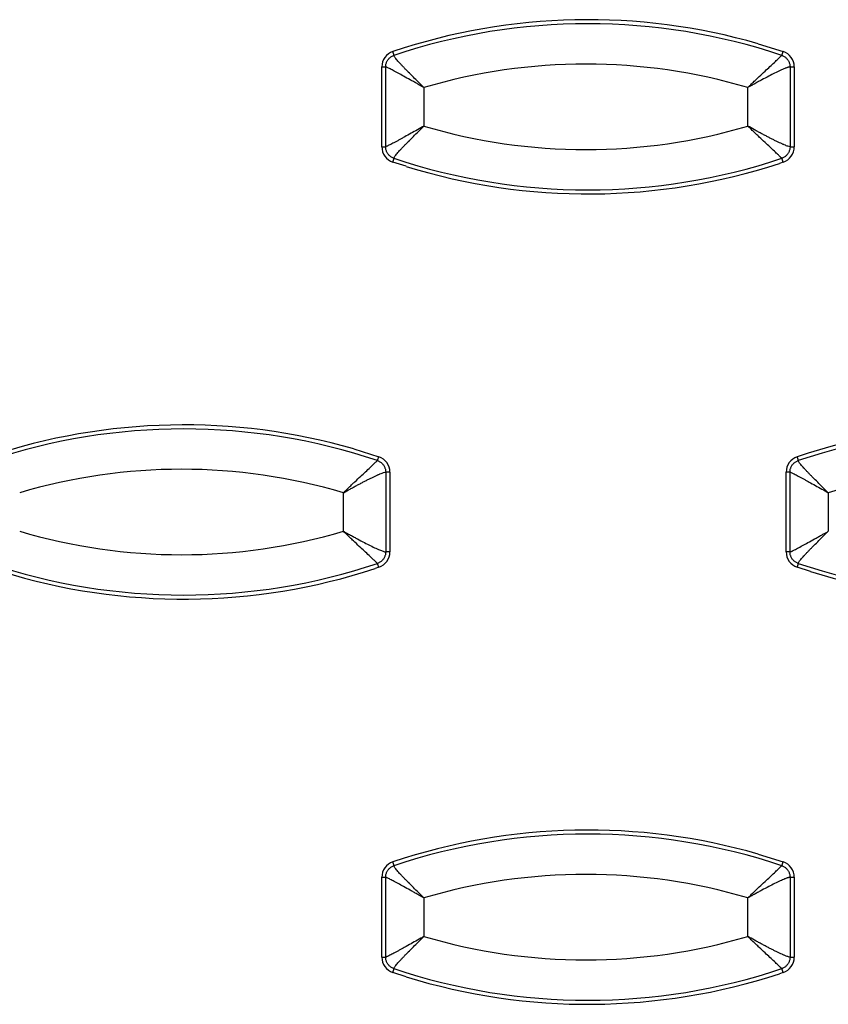
# Model space of a CAD drawing. Extents: x -16.2 to 27.2, y -4.9 to 13.4.
# Drawn here: x 8.7 to 10.7, y 6 to 8.5 of the extents above; entities that cross this region are included whole.
import ezdxf

# ---------------------------------------------------------------- set-up
doc = ezdxf.new("R2010")
doc.units = 0
doc.header["$MEASUREMENT"] = 0
doc.layers.get('0').update_dxf_attribs({"linetype": 'CONTINUOUS'})

msp = doc.modelspace()

# ---------------------------------------------------------------- linework, layer by layer
at = {"color": 7, "linetype": 'CONTINUOUS'}
for p, q in [((10.477, 8.4058), (10.5389, 8.3865)), ((9.5476, 8.1514), (9.5476, 8.3486)), ((9.5476, 8.3486), (9.5571, 8.3486)), ((9.5571, 8.1514), (9.5571, 8.3486)), ((10.5558, 8.3486), (10.5558, 8.1514)), ((10.5558, 8.3486), (10.5662, 8.3486)), ((10.5662, 8.3486), (10.5662, 8.1514)), ((9.6517, 8.2975), (9.6517, 8.2025)), ((10.4515, 8.2025), (10.4515, 8.2975)), ((9.5476, 8.1514), (9.5571, 8.1514)), ((10.5558, 8.1514), (10.5662, 8.1514)), ((9.6073, 8.1031), (9.5749, 8.1135)), ((10.5389, 8.1135), (10.5294, 8.1104)), ((9.4784, 7.4058), (9.5403, 7.3865)), ((9.5572, 7.3486), (9.5572, 7.1514)), ((9.5676, 7.3486), (9.5572, 7.3486)), ((9.5676, 7.3486), (9.5676, 7.1514)), ((10.5462, 7.1514), (10.5462, 7.3486)), ((10.5557, 7.3486), (10.5462, 7.3486)), ((10.5557, 7.1514), (10.5557, 7.3486)), ((9.4529, 7.2025), (9.4529, 7.2975)), ((10.6503, 7.2975), (10.6503, 7.2025)), ((9.5676, 7.1514), (9.5572, 7.1514)), ((10.5557, 7.1514), (10.5462, 7.1514)), ((9.5403, 7.1135), (9.5308, 7.1104)), ((10.6059, 7.1031), (10.5735, 7.1135)), ((10.477, 6.4058), (10.5389, 6.3865)), ((9.5476, 6.1514), (9.5476, 6.3486)), ((9.5476, 6.3486), (9.5571, 6.3486)), ((9.5571, 6.1514), (9.5571, 6.3486)), ((10.5558, 6.3486), (10.5558, 6.1514)), ((10.5558, 6.3486), (10.5662, 6.3486)), ((10.5662, 6.3486), (10.5662, 6.1514)), ((9.6517, 6.2975), (9.6517, 6.2025)), ((10.4515, 6.2025), (10.4515, 6.2975)), ((9.5476, 6.1514), (9.5571, 6.1514)), ((10.5558, 6.1514), (10.5662, 6.1514)), ((9.6073, 6.1031), (9.5749, 6.1135)), ((10.5389, 6.1135), (10.5294, 6.1104))]:
    msp.add_line(p, q, dxfattribs=at)
for centre, radius, start, end in [((10.0569, 6.9461), 1.5189, 73.9449, 108.5013), ((10.0564, 6.946), 1.509, 71.4988, 108.5012), ((9.5876, 8.3486), 0.04, 108.5284, 180.0236), ((9.5207, 8.3661), 0.0579, 10.9261, 20.651), ((10.4771, 8.4048), 0.0644, 334.4614, 343.4685), ((10.5262, 8.3486), 0.04, 359.9764, 71.4716), ((10.0516, 6.9458), 1.4097, 73.5202, 106.4798), ((10.0516, 9.5542), 1.4097, 253.5202, 286.4798), ((9.5876, 8.1514), 0.04, 179.9764, 251.4716), ((10.5262, 8.1514), 0.04, 288.5284, 0.0236), ((9.5207, 8.1339), 0.0579, 339.349, 349.0739), ((10.0564, 9.554), 1.509, 251.4988, 288.5012), ((10.4771, 8.0952), 0.0644, 16.5315, 25.5386), ((10.0569, 9.5539), 1.5189, 252.7833, 288.1225), ((9.0583, 5.9461), 1.5189, 73.9449, 108.5013), ((11.0555, 5.9461), 1.5189, 73.9449, 108.5013), ((9.0578, 5.946), 1.509, 71.4988, 108.5012), ((11.055, 5.946), 1.509, 71.4988, 108.5012), ((9.4785, 7.4048), 0.0644, 334.4614, 343.4685), ((9.5276, 7.3486), 0.04, 359.9764, 71.4716), ((10.5862, 7.3486), 0.04, 108.5284, 180.0236), ((10.5193, 7.3661), 0.0579, 10.9261, 20.651), ((9.053, 5.9458), 1.4097, 73.5202, 106.4798), ((11.0502, 5.9458), 1.4097, 73.5202, 106.4798), ((9.053, 8.5542), 1.4097, 253.5202, 286.4798), ((9.5276, 7.1514), 0.04, 288.5284, 0.0236), ((10.5862, 7.1514), 0.04, 179.9764, 251.4716), ((9.0578, 8.554), 1.509, 251.4988, 288.5012), ((9.4785, 7.0952), 0.0644, 16.5315, 25.5386), ((10.5193, 7.1339), 0.0579, 339.349, 349.0739), ((11.055, 8.554), 1.509, 251.4988, 288.5012), ((9.0583, 8.5539), 1.5189, 252.7833, 288.1225), ((11.0555, 8.5539), 1.5189, 252.7833, 288.1225), ((10.0569, 4.9461), 1.5189, 73.9449, 108.5013), ((10.0564, 4.946), 1.509, 71.4988, 108.5012), ((9.5876, 6.3486), 0.04, 108.5284, 180.0236), ((9.5207, 6.3661), 0.0579, 10.9261, 20.651), ((10.4771, 6.4048), 0.0644, 334.4614, 343.4685), ((10.5262, 6.3486), 0.04, 359.9764, 71.4716), ((10.0516, 4.9458), 1.4097, 73.5202, 106.4798), ((10.0516, 7.5542), 1.4097, 253.5202, 286.4798), ((9.5876, 6.1514), 0.04, 179.9764, 251.4716), ((10.5262, 6.1514), 0.04, 288.5284, 0.0236), ((9.5207, 6.1339), 0.0579, 339.349, 349.0739), ((10.0564, 7.554), 1.509, 251.4988, 288.5012), ((10.0569, 7.5539), 1.5189, 252.7833, 288.1225), ((10.4771, 6.0952), 0.0644, 16.5315, 25.5386)]:
    msp.add_arc(centre, radius, start, end, dxfattribs=at)
for points, knots in [([(9.5571, 8.3486), (9.5571, 8.3497), (9.5572, 8.352), (9.5578, 8.3553), (9.5587, 8.3586), (9.5601, 8.3617), (9.5617, 8.3647), (9.5637, 8.3675), (9.566, 8.37), (9.5686, 8.3723), (9.5714, 8.3742), (9.5744, 8.3758), (9.5765, 8.3766), (9.5776, 8.377)], [0, 0, 0, 0, 0.091055, 0.182013, 0.272904, 0.36375, 0.454571, 0.545386, 0.63621, 0.727062, 0.817961, 0.908931, 1, 1, 1, 1]), ([(9.6517, 8.2975), (9.6473, 8.3019), (9.6428, 8.3063), (9.634, 8.3149), (9.6297, 8.3192), (9.6211, 8.3276), (9.6169, 8.3319), (9.6109, 8.3379), (9.6089, 8.3399), (9.6051, 8.3437), (9.6033, 8.3456), (9.5997, 8.3494), (9.5979, 8.3512), (9.5946, 8.3548), (9.593, 8.3566), (9.59, 8.3598), (9.5886, 8.3614), (9.586, 8.3643), (9.5849, 8.3657), (9.5827, 8.3684), (9.5817, 8.3696), (9.5801, 8.3718), (9.5794, 8.3727), (9.5779, 8.3753), (9.5774, 8.3764), (9.5776, 8.377)], [0, 0, 0, 0, 0.118496, 0.118496, 0.236993, 0.236993, 0.358817, 0.358817, 0.419729, 0.419729, 0.480641, 0.480641, 0.544386, 0.544386, 0.60813, 0.60813, 0.671874, 0.671874, 0.735618, 0.735618, 0.801714, 0.801714, 0.867809, 0.867809, 1, 1, 1, 1]), ([(10.4515, 8.2975), (10.4531, 8.2991), (10.4563, 8.3022), (10.4609, 8.3067), (10.4652, 8.3109), (10.4693, 8.3148), (10.4731, 8.3184), (10.4765, 8.3216), (10.4836, 8.3283), (10.4937, 8.3378), (10.5064, 8.3497), (10.5173, 8.3599), (10.5248, 8.3669), (10.5294, 8.3713), (10.5322, 8.374), (10.5342, 8.376), (10.5349, 8.3767), (10.5353, 8.377)], [0, 0, 0, 0, 0.043062, 0.083693, 0.121886, 0.157634, 0.19093, 0.221771, 0.250151, 0.381327, 0.500102, 0.628569, 0.750048, 0.813308, 0.875939, 0.938111, 1, 1, 1, 1]), ([(10.5353, 8.377), (10.5363, 8.3766), (10.5384, 8.3758), (10.5414, 8.3742), (10.5442, 8.3723), (10.5468, 8.37), (10.5491, 8.3675), (10.5511, 8.3647), (10.5527, 8.3617), (10.554, 8.3586), (10.555, 8.3553), (10.5556, 8.352), (10.5557, 8.3497), (10.5558, 8.3486)], [0, 0, 0, 0, 0.091062, 0.182026, 0.272921, 0.36377, 0.454593, 0.545407, 0.63623, 0.727079, 0.817974, 0.908938, 1, 1, 1, 1]), ([(9.6517, 8.2975), (9.6495, 8.2988), (9.6453, 8.3011), (9.6396, 8.3043), (9.6331, 8.3079), (9.626, 8.3119), (9.6147, 8.3182), (9.6018, 8.3254), (9.5873, 8.3333), (9.5752, 8.3397), (9.5671, 8.3439), (9.5623, 8.3463), (9.5596, 8.3476), (9.5577, 8.3484), (9.5573, 8.3485), (9.5571, 8.3486)], [0, 0, 0, 0, 0.048612, 0.09041, 0.125393, 0.191128, 0.250186, 0.382033, 0.500004, 0.628756, 0.749945, 0.813248, 0.875913, 0.938107, 1, 1, 1, 1]), ([(10.5558, 8.3486), (10.5555, 8.3485), (10.5549, 8.3485), (10.5536, 8.3482), (10.552, 8.3478), (10.5501, 8.3472), (10.548, 8.3465), (10.5455, 8.3455), (10.5406, 8.3436), (10.5319, 8.3397), (10.5184, 8.3333), (10.5029, 8.3254), (10.4892, 8.3182), (10.4776, 8.3119), (10.4693, 8.3074), (10.4605, 8.3026), (10.4548, 8.2994), (10.4515, 8.2975)], [0, 0, 0, 0, 0.035322, 0.070731, 0.106259, 0.141937, 0.177798, 0.213873, 0.250191, 0.371269, 0.500053, 0.617939, 0.749841, 0.808949, 0.87516, 0.929626, 1, 1, 1, 1]), ([(9.6517, 8.2025), (9.6463, 8.1994), (9.6408, 8.1963), (9.6301, 8.1903), (9.6248, 8.1874), (9.6144, 8.1816), (9.6091, 8.1787), (9.6017, 8.1746), (9.5993, 8.1733), (9.5946, 8.1707), (9.5923, 8.1694), (9.5878, 8.167), (9.5856, 8.1658), (9.5813, 8.1635), (9.5792, 8.1624), (9.5754, 8.1604), (9.5736, 8.1594), (9.5702, 8.1576), (9.5686, 8.1568), (9.5656, 8.1553), (9.5643, 8.1547), (9.5619, 8.1535), (9.5609, 8.153), (9.5584, 8.1518), (9.5573, 8.1514), (9.5571, 8.1514)], [0, 0, 0, 0, 0.118496, 0.118496, 0.236993, 0.236993, 0.358817, 0.358817, 0.419729, 0.419729, 0.480641, 0.480641, 0.544386, 0.544386, 0.60813, 0.60813, 0.671874, 0.671874, 0.735618, 0.735618, 0.801714, 0.801714, 0.867809, 0.867809, 1, 1, 1, 1]), ([(9.5776, 8.123), (9.5774, 8.1236), (9.5779, 8.1247), (9.5794, 8.1273), (9.5801, 8.1282), (9.5817, 8.1304), (9.5827, 8.1316), (9.5849, 8.1343), (9.586, 8.1357), (9.5886, 8.1386), (9.59, 8.1402), (9.593, 8.1434), (9.5946, 8.1452), (9.5979, 8.1488), (9.5997, 8.1506), (9.6033, 8.1544), (9.6051, 8.1563), (9.6089, 8.1601), (9.6109, 8.1621), (9.6169, 8.1681), (9.6211, 8.1724), (9.6297, 8.1808), (9.634, 8.1851), (9.6428, 8.1937), (9.6473, 8.1981), (9.6517, 8.2025)], [0, 0, 0, 0, 0.132191, 0.132191, 0.198286, 0.198286, 0.264382, 0.264382, 0.328126, 0.328126, 0.39187, 0.39187, 0.455614, 0.455614, 0.519359, 0.519359, 0.580271, 0.580271, 0.641183, 0.641183, 0.763007, 0.763007, 0.881504, 0.881504, 1, 1, 1, 1]), ([(10.5353, 8.123), (10.5351, 8.1231), (10.5347, 8.1235), (10.5339, 8.1244), (10.5328, 8.1254), (10.5314, 8.1268), (10.5298, 8.1283), (10.5279, 8.1301), (10.5242, 8.1337), (10.5173, 8.1401), (10.5064, 8.1503), (10.4937, 8.1622), (10.4821, 8.1731), (10.4715, 8.1832), (10.462, 8.1922), (10.4552, 8.1989), (10.4515, 8.2025)], [0, 0, 0, 0, 0.035351, 0.07077, 0.106291, 0.141946, 0.177769, 0.21379, 0.25004, 0.371508, 0.499988, 0.618752, 0.749941, 0.819962, 0.903342, 1, 1, 1, 1]), ([(10.5558, 8.1514), (10.5547, 8.1514), (10.553, 8.1518), (10.5495, 8.153), (10.5481, 8.1535), (10.5451, 8.1546), (10.5434, 8.1553), (10.5407, 8.1564), (10.5398, 8.1568), (10.538, 8.1576), (10.537, 8.1581), (10.534, 8.1594), (10.5319, 8.1603), (10.5275, 8.1624), (10.5253, 8.1635), (10.5205, 8.1657), (10.5181, 8.1669), (10.5132, 8.1694), (10.5107, 8.1706), (10.5056, 8.1732), (10.503, 8.1745), (10.4978, 8.1773), (10.4951, 8.1787), (10.4897, 8.1815), (10.487, 8.183), (10.4816, 8.1859), (10.4789, 8.1874), (10.4734, 8.1903), (10.4707, 8.1918), (10.4624, 8.1964), (10.4569, 8.1994), (10.4515, 8.2025)], [0, 0, 0, 0, 0.131932, 0.131932, 0.197898, 0.197898, 0.263864, 0.263864, 0.295671, 0.295671, 0.327478, 0.327478, 0.391093, 0.391093, 0.454707, 0.454707, 0.518322, 0.518322, 0.579289, 0.579289, 0.640255, 0.640255, 0.701222, 0.701222, 0.762189, 0.762189, 0.821642, 0.821642, 0.881094, 0.881094, 1, 1, 1, 1]), ([(9.5776, 8.123), (9.5765, 8.1234), (9.5744, 8.1242), (9.5714, 8.1258), (9.5686, 8.1277), (9.566, 8.13), (9.5637, 8.1325), (9.5617, 8.1353), (9.5601, 8.1383), (9.5587, 8.1414), (9.5578, 8.1447), (9.5572, 8.148), (9.5571, 8.1503), (9.5571, 8.1514)], [0, 0, 0, 0, 0.0910694, 0.1820393, 0.2729384, 0.3637901, 0.4546144, 0.5454288, 0.6362502, 0.7270961, 0.8179866, 0.9089449, 1, 1, 1, 1]), ([(10.5558, 8.1514), (10.5557, 8.1503), (10.5556, 8.148), (10.555, 8.1447), (10.554, 8.1414), (10.5527, 8.1383), (10.5511, 8.1353), (10.5491, 8.1325), (10.5468, 8.13), (10.5442, 8.1277), (10.5414, 8.1258), (10.5384, 8.1242), (10.5363, 8.1234), (10.5353, 8.123)], [0, 0, 0, 0, 0.091062, 0.182026, 0.272921, 0.36377, 0.454593, 0.545407, 0.63623, 0.727079, 0.817974, 0.908938, 1, 1, 1, 1]), ([(9.4529, 7.2975), (9.4545, 7.2991), (9.4577, 7.3022), (9.4623, 7.3067), (9.4666, 7.3109), (9.4707, 7.3148), (9.4745, 7.3184), (9.4779, 7.3216), (9.485, 7.3283), (9.4951, 7.3378), (9.5078, 7.3497), (9.5187, 7.3599), (9.5262, 7.3669), (9.5308, 7.3713), (9.5336, 7.374), (9.5356, 7.376), (9.5363, 7.3767), (9.5367, 7.377)], [0, 0, 0, 0, 0.043062, 0.083693, 0.121886, 0.157634, 0.19093, 0.221771, 0.250151, 0.381327, 0.500102, 0.628569, 0.750048, 0.813308, 0.875939, 0.938111, 1, 1, 1, 1]), ([(9.5367, 7.377), (9.5377, 7.3766), (9.5398, 7.3758), (9.5428, 7.3742), (9.5456, 7.3723), (9.5482, 7.37), (9.5505, 7.3675), (9.5525, 7.3647), (9.5541, 7.3617), (9.5554, 7.3586), (9.5564, 7.3553), (9.557, 7.352), (9.5571, 7.3497), (9.5572, 7.3486)], [0, 0, 0, 0, 0.0910622, 0.1820264, 0.2729211, 0.36377, 0.4545928, 0.5454072, 0.63623, 0.7270789, 0.8179736, 0.9089378, 1, 1, 1, 1]), ([(10.5557, 7.3486), (10.5557, 7.3497), (10.5558, 7.352), (10.5564, 7.3553), (10.5573, 7.3586), (10.5587, 7.3617), (10.5603, 7.3647), (10.5623, 7.3675), (10.5646, 7.37), (10.5672, 7.3723), (10.57, 7.3742), (10.573, 7.3758), (10.5751, 7.3766), (10.5762, 7.377)], [0, 0, 0, 0, 0.091055, 0.182013, 0.272904, 0.36375, 0.454571, 0.545386, 0.63621, 0.727062, 0.817961, 0.908931, 1, 1, 1, 1]), ([(10.6503, 7.2975), (10.6459, 7.3019), (10.6414, 7.3063), (10.6326, 7.3149), (10.6283, 7.3192), (10.6197, 7.3276), (10.6155, 7.3319), (10.6095, 7.3379), (10.6075, 7.3399), (10.6037, 7.3437), (10.6019, 7.3456), (10.5983, 7.3494), (10.5966, 7.3512), (10.5932, 7.3548), (10.5916, 7.3566), (10.5886, 7.3598), (10.5872, 7.3614), (10.5846, 7.3643), (10.5835, 7.3657), (10.5813, 7.3684), (10.5803, 7.3696), (10.5787, 7.3718), (10.578, 7.3727), (10.5765, 7.3753), (10.576, 7.3764), (10.5762, 7.377)], [0, 0, 0, 0, 0.118496, 0.118496, 0.236993, 0.236993, 0.358817, 0.358817, 0.419729, 0.419729, 0.480641, 0.480641, 0.544386, 0.544386, 0.60813, 0.60813, 0.671874, 0.671874, 0.735618, 0.735618, 0.801714, 0.801714, 0.867809, 0.867809, 1, 1, 1, 1]), ([(9.4529, 7.2975), (9.4583, 7.3006), (9.4638, 7.3036), (9.4721, 7.3082), (9.4748, 7.3097), (9.4803, 7.3126), (9.483, 7.3141), (9.4884, 7.317), (9.4911, 7.3185), (9.4965, 7.3213), (9.4992, 7.3227), (9.5044, 7.3255), (9.507, 7.3268), (9.5121, 7.3294), (9.5146, 7.3306), (9.5195, 7.3331), (9.5219, 7.3343), (9.5267, 7.3365), (9.5289, 7.3376), (9.5333, 7.3397), (9.5354, 7.3406), (9.5384, 7.3419), (9.5394, 7.3424), (9.5412, 7.3432), (9.5421, 7.3436), (9.5448, 7.3447), (9.5465, 7.3454), (9.5495, 7.3465), (9.5509, 7.347), (9.5544, 7.3482), (9.5561, 7.3486), (9.5572, 7.3486)], [0, 0, 0, 0, 0.118906, 0.118906, 0.178358, 0.178358, 0.237811, 0.237811, 0.298778, 0.298778, 0.359745, 0.359745, 0.420711, 0.420711, 0.481678, 0.481678, 0.545293, 0.545293, 0.608907, 0.608907, 0.672522, 0.672522, 0.704329, 0.704329, 0.736136, 0.736136, 0.802102, 0.802102, 0.868068, 0.868068, 1, 1, 1, 1]), ([(10.5557, 7.3486), (10.5559, 7.3486), (10.557, 7.3482), (10.5595, 7.347), (10.5605, 7.3465), (10.5629, 7.3453), (10.5642, 7.3447), (10.5672, 7.3432), (10.5688, 7.3424), (10.5722, 7.3406), (10.574, 7.3396), (10.5778, 7.3376), (10.5799, 7.3365), (10.5842, 7.3342), (10.5864, 7.333), (10.5909, 7.3306), (10.5932, 7.3293), (10.5979, 7.3267), (10.6003, 7.3254), (10.6077, 7.3213), (10.613, 7.3184), (10.6234, 7.3126), (10.6287, 7.3097), (10.6394, 7.3037), (10.6449, 7.3006), (10.6503, 7.2975)], [0, 0, 0, 0, 0.132191, 0.132191, 0.198286, 0.198286, 0.264382, 0.264382, 0.328126, 0.328126, 0.39187, 0.39187, 0.455614, 0.455614, 0.519359, 0.519359, 0.580271, 0.580271, 0.641183, 0.641183, 0.763007, 0.763007, 0.881504, 0.881504, 1, 1, 1, 1]), ([(9.5367, 7.123), (9.5365, 7.1231), (9.5361, 7.1235), (9.5353, 7.1244), (9.5342, 7.1254), (9.5328, 7.1268), (9.5312, 7.1283), (9.5293, 7.1301), (9.5256, 7.1337), (9.5187, 7.1401), (9.5078, 7.1503), (9.4951, 7.1622), (9.4835, 7.1731), (9.4729, 7.1832), (9.4634, 7.1922), (9.4566, 7.1989), (9.4529, 7.2025)], [0, 0, 0, 0, 0.035351, 0.07077, 0.106291, 0.141946, 0.177769, 0.21379, 0.25004, 0.371508, 0.499988, 0.618752, 0.749941, 0.819962, 0.903342, 1, 1, 1, 1]), ([(9.4529, 7.2025), (9.4552, 7.2012), (9.4593, 7.1989), (9.4651, 7.1957), (9.4716, 7.1921), (9.479, 7.1881), (9.4906, 7.1818), (9.5043, 7.1746), (9.5198, 7.1667), (9.5333, 7.1603), (9.5428, 7.1561), (9.5489, 7.1537), (9.5526, 7.1524), (9.5555, 7.1516), (9.5566, 7.1515), (9.5572, 7.1514)], [0, 0, 0, 0, 0.048688, 0.090311, 0.124866, 0.19107, 0.250193, 0.382092, 0.499998, 0.628779, 0.749877, 0.813252, 0.875951, 0.938144, 1, 1, 1, 1]), ([(10.5557, 7.1514), (10.5558, 7.1515), (10.556, 7.1515), (10.5567, 7.1518), (10.5577, 7.1522), (10.559, 7.1528), (10.5606, 7.1535), (10.5625, 7.1545), (10.5664, 7.1564), (10.5738, 7.1603), (10.5859, 7.1667), (10.6004, 7.1746), (10.6133, 7.1818), (10.6246, 7.1881), (10.6326, 7.1926), (10.6413, 7.1974), (10.6471, 7.2006), (10.6503, 7.2025)], [0, 0, 0, 0, 0.035348, 0.070771, 0.1063, 0.141969, 0.177809, 0.21385, 0.250124, 0.371292, 0.500047, 0.617999, 0.749848, 0.808891, 0.874633, 0.929646, 1, 1, 1, 1]), ([(10.5762, 7.123), (10.576, 7.1236), (10.5765, 7.1247), (10.578, 7.1273), (10.5787, 7.1282), (10.5803, 7.1304), (10.5813, 7.1316), (10.5835, 7.1343), (10.5846, 7.1357), (10.5872, 7.1386), (10.5886, 7.1402), (10.5916, 7.1434), (10.5932, 7.1452), (10.5966, 7.1488), (10.5983, 7.1506), (10.6019, 7.1544), (10.6037, 7.1563), (10.6075, 7.1601), (10.6095, 7.1621), (10.6155, 7.1681), (10.6197, 7.1724), (10.6283, 7.1808), (10.6326, 7.1851), (10.6414, 7.1937), (10.6459, 7.1981), (10.6503, 7.2025)], [0, 0, 0, 0, 0.132191, 0.132191, 0.198286, 0.198286, 0.264382, 0.264382, 0.328126, 0.328126, 0.39187, 0.39187, 0.455614, 0.455614, 0.519359, 0.519359, 0.580271, 0.580271, 0.641183, 0.641183, 0.763007, 0.763007, 0.881504, 0.881504, 1, 1, 1, 1]), ([(9.5572, 7.1514), (9.5571, 7.1503), (9.557, 7.148), (9.5564, 7.1447), (9.5554, 7.1414), (9.5541, 7.1383), (9.5525, 7.1353), (9.5505, 7.1325), (9.5482, 7.13), (9.5456, 7.1277), (9.5428, 7.1258), (9.5398, 7.1242), (9.5377, 7.1234), (9.5367, 7.123)], [0, 0, 0, 0, 0.091062, 0.182026, 0.272921, 0.36377, 0.454593, 0.545407, 0.63623, 0.727079, 0.817974, 0.908938, 1, 1, 1, 1]), ([(10.5762, 7.123), (10.5751, 7.1234), (10.573, 7.1242), (10.57, 7.1258), (10.5672, 7.1277), (10.5646, 7.13), (10.5623, 7.1325), (10.5603, 7.1353), (10.5587, 7.1383), (10.5573, 7.1414), (10.5564, 7.1447), (10.5558, 7.148), (10.5557, 7.1503), (10.5557, 7.1514)], [0, 0, 0, 0, 0.0910694, 0.1820393, 0.2729384, 0.3637901, 0.4546144, 0.5454288, 0.6362502, 0.7270961, 0.8179866, 0.9089449, 1, 1, 1, 1]), ([(9.5571, 6.3486), (9.5571, 6.3497), (9.5572, 6.352), (9.5578, 6.3553), (9.5587, 6.3586), (9.5601, 6.3617), (9.5617, 6.3647), (9.5637, 6.3675), (9.566, 6.37), (9.5686, 6.3723), (9.5714, 6.3742), (9.5744, 6.3758), (9.5765, 6.3766), (9.5776, 6.377)], [0, 0, 0, 0, 0.091055, 0.182013, 0.272904, 0.36375, 0.454571, 0.545386, 0.63621, 0.727062, 0.817961, 0.908931, 1, 1, 1, 1]), ([(9.6517, 6.2975), (9.6473, 6.3019), (9.6428, 6.3063), (9.634, 6.3149), (9.6297, 6.3192), (9.6211, 6.3276), (9.6169, 6.3319), (9.6109, 6.3379), (9.6089, 6.3399), (9.6051, 6.3437), (9.6033, 6.3456), (9.5997, 6.3494), (9.5979, 6.3512), (9.5946, 6.3548), (9.593, 6.3566), (9.59, 6.3598), (9.5886, 6.3614), (9.586, 6.3643), (9.5849, 6.3657), (9.5827, 6.3684), (9.5817, 6.3696), (9.5801, 6.3718), (9.5794, 6.3727), (9.5779, 6.3753), (9.5774, 6.3764), (9.5776, 6.377)], [0, 0, 0, 0, 0.118496, 0.118496, 0.236993, 0.236993, 0.358817, 0.358817, 0.419729, 0.419729, 0.480641, 0.480641, 0.544386, 0.544386, 0.60813, 0.60813, 0.671874, 0.671874, 0.735618, 0.735618, 0.801714, 0.801714, 0.867809, 0.867809, 1, 1, 1, 1]), ([(10.4515, 6.2975), (10.4531, 6.2991), (10.4563, 6.3022), (10.4609, 6.3067), (10.4652, 6.3109), (10.4693, 6.3148), (10.4731, 6.3184), (10.4765, 6.3216), (10.4836, 6.3283), (10.4937, 6.3378), (10.5064, 6.3497), (10.5173, 6.3599), (10.5248, 6.3669), (10.5294, 6.3713), (10.5322, 6.374), (10.5342, 6.376), (10.5349, 6.3767), (10.5353, 6.377)], [0, 0, 0, 0, 0.043062, 0.083693, 0.121886, 0.157634, 0.19093, 0.221771, 0.250151, 0.381327, 0.500102, 0.628569, 0.750048, 0.813308, 0.875939, 0.938111, 1, 1, 1, 1]), ([(10.5353, 6.377), (10.5363, 6.3766), (10.5384, 6.3758), (10.5414, 6.3742), (10.5442, 6.3723), (10.5468, 6.37), (10.5491, 6.3675), (10.5511, 6.3647), (10.5527, 6.3617), (10.554, 6.3586), (10.555, 6.3553), (10.5556, 6.352), (10.5557, 6.3497), (10.5558, 6.3486)], [0, 0, 0, 0, 0.0910622, 0.1820264, 0.2729211, 0.36377, 0.4545928, 0.5454072, 0.63623, 0.7270789, 0.8179736, 0.9089378, 1, 1, 1, 1]), ([(9.6517, 6.2975), (9.6495, 6.2988), (9.6453, 6.3011), (9.6396, 6.3043), (9.6331, 6.3079), (9.626, 6.3119), (9.6147, 6.3182), (9.6018, 6.3254), (9.5873, 6.3333), (9.5752, 6.3397), (9.5671, 6.3439), (9.5623, 6.3463), (9.5596, 6.3476), (9.5577, 6.3484), (9.5573, 6.3485), (9.5571, 6.3486)], [0, 0, 0, 0, 0.048612, 0.09041, 0.125393, 0.191128, 0.250186, 0.382033, 0.500004, 0.628756, 0.749945, 0.813248, 0.875913, 0.938107, 1, 1, 1, 1]), ([(10.5558, 6.3486), (10.5555, 6.3485), (10.5549, 6.3485), (10.5536, 6.3482), (10.552, 6.3478), (10.5501, 6.3472), (10.548, 6.3465), (10.5455, 6.3455), (10.5406, 6.3436), (10.5319, 6.3397), (10.5184, 6.3333), (10.5029, 6.3254), (10.4892, 6.3182), (10.4776, 6.3119), (10.4693, 6.3074), (10.4605, 6.3026), (10.4548, 6.2994), (10.4515, 6.2975)], [0, 0, 0, 0, 0.035322, 0.070731, 0.106259, 0.141937, 0.177798, 0.213873, 0.250191, 0.371269, 0.500053, 0.617939, 0.749841, 0.808949, 0.87516, 0.929626, 1, 1, 1, 1]), ([(9.6517, 6.2025), (9.6463, 6.1994), (9.6408, 6.1963), (9.6301, 6.1903), (9.6248, 6.1874), (9.6144, 6.1816), (9.6091, 6.1787), (9.6017, 6.1746), (9.5993, 6.1733), (9.5946, 6.1707), (9.5923, 6.1694), (9.5878, 6.167), (9.5856, 6.1658), (9.5813, 6.1635), (9.5792, 6.1624), (9.5754, 6.1604), (9.5736, 6.1594), (9.5702, 6.1576), (9.5686, 6.1568), (9.5656, 6.1553), (9.5643, 6.1547), (9.5619, 6.1535), (9.5609, 6.153), (9.5584, 6.1518), (9.5573, 6.1514), (9.5571, 6.1514)], [0, 0, 0, 0, 0.118496, 0.118496, 0.236993, 0.236993, 0.358817, 0.358817, 0.419729, 0.419729, 0.480641, 0.480641, 0.544386, 0.544386, 0.60813, 0.60813, 0.671874, 0.671874, 0.735618, 0.735618, 0.801714, 0.801714, 0.867809, 0.867809, 1, 1, 1, 1]), ([(9.5776, 6.123), (9.5774, 6.1236), (9.5779, 6.1247), (9.5794, 6.1273), (9.5801, 6.1282), (9.5817, 6.1304), (9.5827, 6.1316), (9.5849, 6.1343), (9.586, 6.1357), (9.5886, 6.1386), (9.59, 6.1402), (9.593, 6.1434), (9.5946, 6.1452), (9.5979, 6.1488), (9.5997, 6.1506), (9.6033, 6.1544), (9.6051, 6.1563), (9.6089, 6.1601), (9.6109, 6.1621), (9.6169, 6.1681), (9.6211, 6.1724), (9.6297, 6.1808), (9.634, 6.1851), (9.6428, 6.1937), (9.6473, 6.1981), (9.6517, 6.2025)], [0, 0, 0, 0, 0.132191, 0.132191, 0.198286, 0.198286, 0.264382, 0.264382, 0.328126, 0.328126, 0.39187, 0.39187, 0.455614, 0.455614, 0.519359, 0.519359, 0.580271, 0.580271, 0.641183, 0.641183, 0.763007, 0.763007, 0.881504, 0.881504, 1, 1, 1, 1]), ([(10.5353, 6.123), (10.5351, 6.1231), (10.5347, 6.1235), (10.5339, 6.1244), (10.5328, 6.1254), (10.5314, 6.1268), (10.5298, 6.1283), (10.5279, 6.1301), (10.5242, 6.1337), (10.5173, 6.1401), (10.5064, 6.1503), (10.4937, 6.1622), (10.4821, 6.1731), (10.4715, 6.1832), (10.462, 6.1922), (10.4552, 6.1989), (10.4515, 6.2025)], [0, 0, 0, 0, 0.035351, 0.07077, 0.106291, 0.141946, 0.177769, 0.21379, 0.25004, 0.371508, 0.499988, 0.618752, 0.749941, 0.819962, 0.903342, 1, 1, 1, 1]), ([(10.5558, 6.1514), (10.5547, 6.1514), (10.553, 6.1518), (10.5495, 6.153), (10.5481, 6.1535), (10.5451, 6.1546), (10.5434, 6.1553), (10.5407, 6.1564), (10.5398, 6.1568), (10.538, 6.1576), (10.537, 6.1581), (10.534, 6.1594), (10.5319, 6.1603), (10.5275, 6.1624), (10.5253, 6.1635), (10.5205, 6.1657), (10.5181, 6.1669), (10.5132, 6.1694), (10.5107, 6.1706), (10.5056, 6.1732), (10.503, 6.1745), (10.4978, 6.1773), (10.4951, 6.1787), (10.4897, 6.1815), (10.487, 6.183), (10.4816, 6.1859), (10.4789, 6.1874), (10.4734, 6.1903), (10.4707, 6.1918), (10.4624, 6.1964), (10.4569, 6.1994), (10.4515, 6.2025)], [0, 0, 0, 0, 0.131932, 0.131932, 0.197898, 0.197898, 0.263864, 0.263864, 0.295671, 0.295671, 0.327478, 0.327478, 0.391093, 0.391093, 0.454707, 0.454707, 0.518322, 0.518322, 0.579289, 0.579289, 0.640255, 0.640255, 0.701222, 0.701222, 0.762189, 0.762189, 0.821642, 0.821642, 0.881094, 0.881094, 1, 1, 1, 1]), ([(9.5776, 6.123), (9.5765, 6.1234), (9.5744, 6.1242), (9.5714, 6.1258), (9.5686, 6.1277), (9.566, 6.13), (9.5637, 6.1325), (9.5617, 6.1353), (9.5601, 6.1383), (9.5587, 6.1414), (9.5578, 6.1447), (9.5572, 6.148), (9.5571, 6.1503), (9.5571, 6.1514)], [0, 0, 0, 0, 0.091069, 0.182039, 0.272938, 0.36379, 0.454614, 0.545429, 0.63625, 0.727096, 0.817987, 0.908945, 1, 1, 1, 1]), ([(10.5558, 6.1514), (10.5557, 6.1503), (10.5556, 6.148), (10.555, 6.1447), (10.554, 6.1414), (10.5527, 6.1383), (10.5511, 6.1353), (10.5491, 6.1325), (10.5468, 6.13), (10.5442, 6.1277), (10.5414, 6.1258), (10.5384, 6.1242), (10.5363, 6.1234), (10.5353, 6.123)], [0, 0, 0, 0, 0.091062, 0.182026, 0.272921, 0.36377, 0.454593, 0.545407, 0.63623, 0.727079, 0.817974, 0.908938, 1, 1, 1, 1])]:
    msp.add_open_spline(points, degree=3, knots=knots, dxfattribs=at)

doc.saveas('drawing.dxf')
